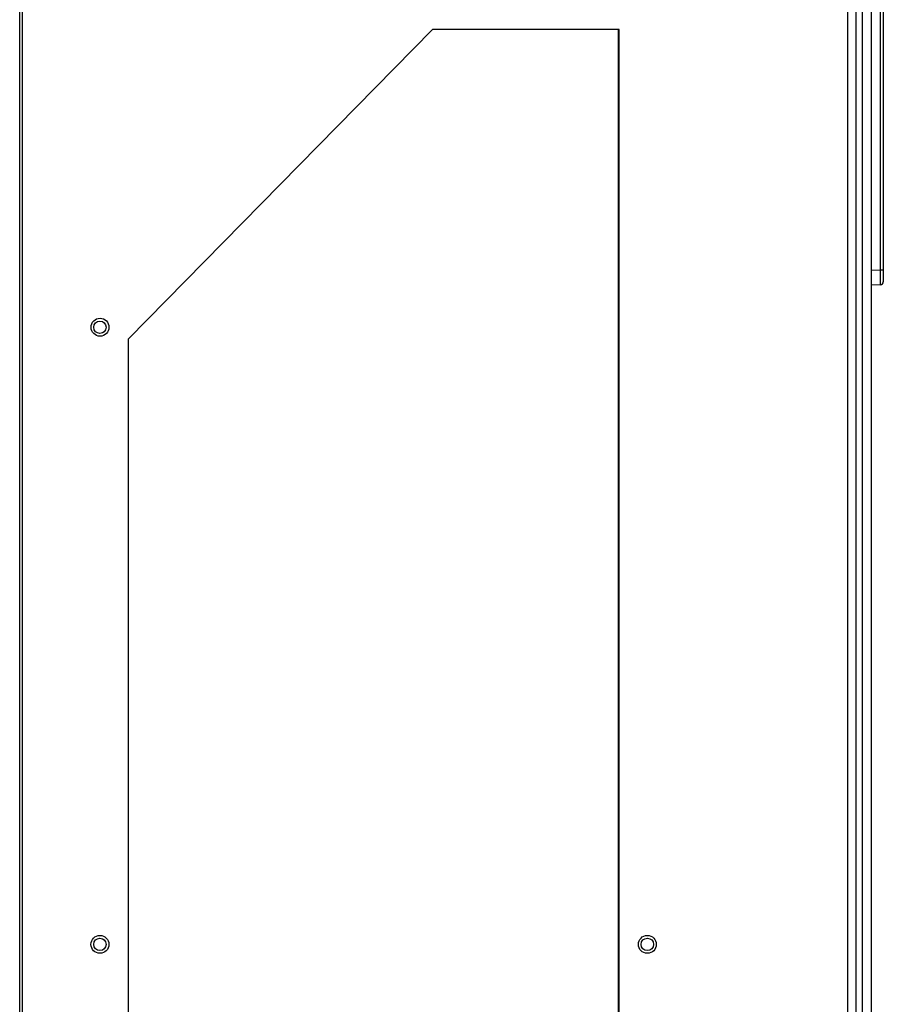
# Model space of a CAD drawing. Units: inches. Extents: x 5 to 302, y 4 to 193.
# Drawn here: x 146 to 157, y 119 to 132 of the extents above; entities that cross this region are included whole.
import ezdxf

# ---------------------------------------------------------------- set-up
doc = ezdxf.new("R2010")
doc.units = ezdxf.units.IN
doc.header["$LTSCALE"] = 18
doc.header["$MEASUREMENT"] = 0

msp = doc.modelspace()

# ---------------------------------------------------------------- linework, layer by layer
for p, q in [((157.07, 134.578), (157.07, 52.126)), ((156.949, 134.539), (156.949, 52.126)), ((145.857, 134.381), (145.857, 54.873)), ((145.889, 134.381), (145.889, 54.873)), ((156.761, 54.873), (156.761, 134.381)), ((156.866, 134.381), (156.866, 54.873)), ((157.19, 128.341), (157.19, 132.944)), ((157.228, 132.944), (157.228, 128.341)), ((151.292, 131.506), (147.286, 127.43)), ((153.749, 131.506), (151.292, 131.506)), ((153.742, 101.902), (153.742, 131.506)), ((153.749, 101.902), (153.749, 131.506)), ((157.07, 128.336), (157.19, 128.341)), ((157.19, 128.341), (157.228, 128.341)), ((157.228, 128.341), (157.228, 128.184)), ((157.19, 128.145), (157.07, 128.139)), ((147.286, 127.43), (147.286, 106.558))]:
    msp.add_line(p, q)
for centre, radius in [((146.915, 127.586), 0.118), ((146.914, 127.585), 0.0813), ((146.914, 119.462), 0.118), ((146.914, 119.462), 0.0813), ((154.121, 119.462), 0.118), ((154.121, 119.462), 0.0813)]:
    msp.add_circle(centre, radius)
msp.add_arc((157.188, 128.184), 0.0394, 272.5, 0)
msp.add_ellipse((157.188, 128.342), major_axis=(-0.002, 0.197), ratio=0.008705, start_param=3.141897, end_param=4.71079)

doc.saveas('drawing.dxf')
